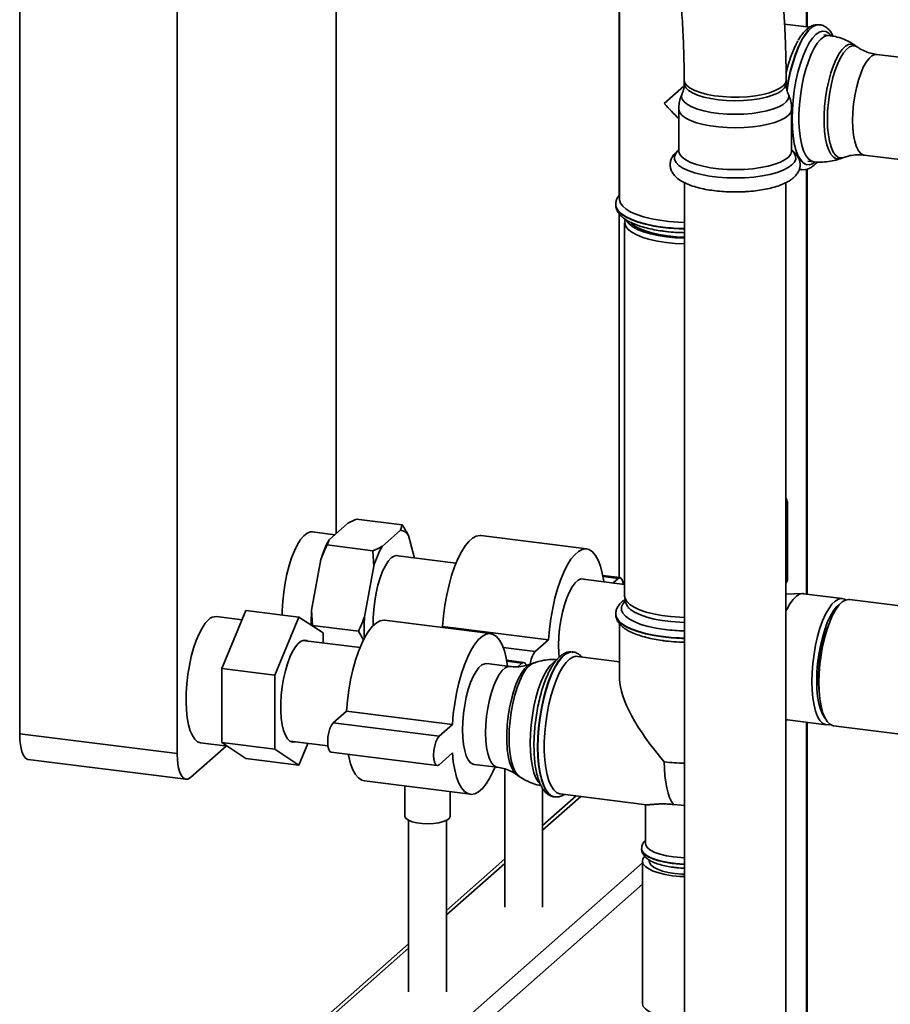
# Paper-space layout 'Blatt1' of a CAD drawing. Units: millimetres. Extents: x 0 to 5940, y 0 to 4200.
# Drawn here: x 4454 to 4684, y 1053 to 1314 of the extents above; entities that cross this region are included whole.
import ezdxf

# ---------------------------------------------------------------- set-up
doc = ezdxf.new("R2010")
doc.units = ezdxf.units.MM

psp = doc.layouts.new('Blatt1')

# ---------------------------------------------------------------- linework, layer by layer
at = {"color": 7, "linetype": 'Continuous', "lineweight": 35, "ltscale": 10}
for p, q in [((4537.36, 1177.94), (4537.36, 1416.56)), ((4661.97, 1312.16), (4661.97, 1400.86)), ((4662.16, 1312.14), (4662.16, 1400.84)), ((4495.29, 1394.69), (4495.29, 1119.62)), ((4453.57, 1391.49), (4453.57, 1124.88)), ((4612.34, 1327.65), (4612.34, 1267.55)), ((4612.46, 1327.52), (4612.46, 1266.48)), ((4662.81, 1312.06), (4656.17, 1312.89)), ((4665.5, 1312.73), (4665.42, 1312.74)), ((4668.04, 1309.89), (4666.59, 1310.07)), ((4675.5, 1306.82), (4674.83, 1307.28)), ((4730.77, 1298.56), (4680.62, 1304.88)), ((4629.59, 1298.05), (4629.59, 1297.11)), ((4629.76, 1297.32), (4629.59, 1298.05)), ((4656.59, 1297.11), (4656.59, 1298.05)), ((4629.5, 1296.44), (4624.32, 1291.87)), ((4628.13, 1290.42), (4628.13, 1279.33)), ((4658.04, 1279.33), (4658.04, 1290.42)), ((4662.38, 1276.63), (4663.83, 1276.45)), ((4671.05, 1277.29), (4671.82, 1277.58)), ((4677.26, 1278.19), (4726.78, 1271.95)), ((4660.66, 1274.33), (4660.11, 1274.48)), ((4660.11, 1274.46), (4660.58, 1274.34)), ((4660.58, 1274.34), (4660.66, 1274.33)), ((4660.74, 1274.32), (4660.66, 1274.33)), ((4661.97, 1161.89), (4661.97, 1274.44)), ((4662.16, 1161.87), (4662.16, 1274.5)), ((4629.64, 1270.9), (4629.64, 1018.04)), ((4656.54, 1018.04), (4656.54, 1270.89)), ((4611.46, 1265.15), (4611.46, 1265.07)), ((4612.34, 1262.69), (4612.34, 1166.26)), ((4613.81, 1260.35), (4613.81, 1161.36)), ((4613.94, 1261.24), (4613.84, 1260.71)), ((4656.91, 1165.66), (4656.91, 1186.4)), ((4540.37, 1180.59), (4535.5, 1176.3)), ((4554.91, 1180.22), (4542.75, 1181.75)), ((4554.4, 1178.82), (4554.91, 1180.22)), ((4537.01, 1177.63), (4531.16, 1178.37)), ((4554.4, 1178.82), (4549.54, 1174.53)), ((4558.16, 1171.44), (4556.57, 1177.4)), ((4603.76, 1173.86), (4575.7, 1177.4)), ((4535.5, 1176.3), (4534.99, 1174.91)), ((4547.15, 1173.38), (4534.99, 1174.91)), ((4547.37, 1169.28), (4547.15, 1173.38)), ((4569.13, 1170.06), (4553.1, 1172.08)), ((4533.34, 1171.05), (4530.9, 1157.67)), ((4547.37, 1169.28), (4544.93, 1155.9)), ((4612.56, 1166.24), (4608.03, 1166.81)), ((4612.06, 1166.04), (4608.08, 1166.54)), ((4613.81, 1164.43), (4602.2, 1165.89)), ((4612.06, 1166.04), (4610.69, 1164.82)), ((4613.84, 1161.01), (4614.11, 1159.6)), ((4660.9, 1162), (4656.54, 1161.9)), ((4671.47, 1160.69), (4661.18, 1161.99)), ((4614.81, 1158.31), (4614.81, 1158.06)), ((4808.75, 1143.4), (4673.34, 1160.46)), ((4512.48, 1155.07), (4505.7, 1155.92)), ((4507.15, 1142.14), (4513.51, 1157.55)), ((4527.54, 1155.78), (4513.51, 1157.55)), ((4527.54, 1155.78), (4521.18, 1140.37)), ((4533.91, 1151.6), (4527.54, 1155.78)), ((4530.9, 1157.67), (4531.12, 1153.58)), ((4611.46, 1156.65), (4611.46, 1156.56)), ((4543.28, 1152.04), (4531.12, 1153.58)), ((4578.3, 1151.41), (4550.24, 1154.95)), ((4565.56, 1153.31), (4565.27, 1153.05)), ((4593.63, 1149.78), (4565.56, 1153.31)), ((4612.46, 1154.02), (4612.46, 1139.36)), ((4533.91, 1148.94), (4533.91, 1151.6)), ((4544.64, 1149.73), (4543.28, 1152.04)), ((4543.71, 1147.71), (4528.56, 1149.61)), ((4593.63, 1149.78), (4590.09, 1146.66)), ((4590.09, 1146.66), (4581.65, 1147.73)), ((4600.1, 1146.55), (4600.02, 1146.56)), ((4600.03, 1146.56), (4600.1, 1146.55)), ((4612.46, 1143.98), (4601.3, 1145.39)), ((4583.43, 1142.7), (4577.3, 1143.47)), ((4587.11, 1143.79), (4582.57, 1144.36)), ((4586.61, 1143.59), (4582.62, 1144.09)), ((4586.61, 1143.59), (4585.54, 1142.64)), ((4589.64, 1143.6), (4588.87, 1143.31)), ((4521.18, 1140.37), (4507.15, 1142.14)), ((4507.15, 1122.54), (4507.15, 1142.14)), ((4521.18, 1140.37), (4521.18, 1120.78)), ((4540.11, 1130.86), (4536.57, 1127.75)), ((4568.17, 1127.33), (4540.11, 1130.86)), ((4564.64, 1124.21), (4536.57, 1127.75)), ((4568.17, 1127.33), (4564.64, 1124.21)), ((4656.54, 1128.65), (4656.69, 1128.61)), ((4656.97, 1128.55), (4667.26, 1127.26)), ((4661.97, 1027.15), (4661.97, 1127.92)), ((4662.16, 1027.32), (4662.16, 1127.9)), ((4669.13, 1127.02), (4782.47, 1112.74)), ((4453.57, 1124.88), (4495.29, 1119.62)), ((4501.49, 1122.49), (4508.6, 1121.59)), ((4521.18, 1120.78), (4507.15, 1122.54)), ((4513.51, 1118.36), (4507.15, 1122.54)), ((4525.19, 1122.93), (4535.22, 1121.66)), ((4527.54, 1116.59), (4529.91, 1122.33)), ((4498.82, 1113.31), (4508.26, 1121.63)), ((4521.18, 1120.78), (4527.54, 1116.59)), ((4536.07, 1120.01), (4564.14, 1116.47)), ((4564.64, 1116.67), (4568.17, 1119.79)), ((4455.85, 1118.07), (4497.57, 1112.82)), ((4527.54, 1116.59), (4513.51, 1118.36)), ((4573.94, 1116.78), (4580.07, 1116.01)), ((4582.05, 1115.57), (4582.05, 1078.92)), ((4585.19, 1114.07), (4585.86, 1113.6)), ((4544.88, 1112.38), (4572.94, 1108.85)), ((4555.59, 1111.03), (4555.59, 1103.05)), ((4567.59, 1103.05), (4567.59, 1109.52)), ((4592.05, 1078.92), (4592.05, 1110.5)), ((4596.71, 1108.98), (4619.64, 1106.09)), ((4601.01, 1108.44), (4592.05, 1100.53)), ((4592.05, 1099.36), (4602.17, 1108.29)), ((4595.18, 1108.16), (4595.27, 1108.15)), ((4619.31, 1106.13), (4619.31, 1095.83)), ((4556.59, 1101.95), (4556.59, 1056.47)), ((4566.59, 1056.47), (4566.59, 1101.95)), ((4618.31, 1094.5), (4618.31, 1094.42)), ((4504.66, 990.24), (4618.51, 1090.64)), ((4582.05, 1091.71), (4566.59, 1078.08)), ((4566.59, 1076.91), (4582.05, 1090.54)), ((4618.51, 1091.12), (4618.51, 1053.41)), ((4620.31, 1091.44), (4620.31, 1091.12)), ((4508.53, 987.99), (4618.51, 1084.99)), ((4556.59, 1069.26), (4471.18, 993.94)), ((4472.86, 994.24), (4556.59, 1068.09))]:
    psp.add_line(p, q, dxfattribs=at)
at = {"color": 7, "linetype": 'Continuous', "lineweight": 35, "ltscale": 10, "flags": 128}
for points in [[(4665.42, 1312.74), (4665.29, 1312.75), (4664.39, 1312.63), (4663.47, 1312.15), (4662.54, 1311.33), (4661.61, 1310.17), (4660.71, 1308.71), (4659.85, 1306.96), (4659.06, 1304.96), (4658.33, 1302.75), (4657.7, 1300.37), (4657.16, 1297.86), (4656.77, 1295.55)], [(4656.82, 1295.37), (4657.24, 1297.85), (4657.78, 1300.36), (4658.41, 1302.74), (4659.14, 1304.95), (4659.94, 1306.95), (4660.79, 1308.7), (4661.69, 1310.16), (4662.62, 1311.32), (4663.55, 1312.14), (4664.47, 1312.62), (4665.37, 1312.74), (4665.52, 1312.73)], [(4668.51, 1309.87), (4667.9, 1310.52), (4667.11, 1310.97), (4666.26, 1311.07), (4665.38, 1310.8), (4664.49, 1310.18), (4663.59, 1309.22), (4662.71, 1307.93), (4661.86, 1306.35), (4661.07, 1304.5), (4660.35, 1302.43), (4659.72, 1300.17), (4659.18, 1297.77), (4658.75, 1295.28), (4658.43, 1292.75), (4658.24, 1290.24), (4658.17, 1287.79), (4658.24, 1285.45), (4658.43, 1283.27), (4658.75, 1281.3), (4659.18, 1279.57), (4659.72, 1278.13), (4660.35, 1276.99), (4661.07, 1276.19), (4661.86, 1275.73), (4662.71, 1275.64), (4663.59, 1275.9), (4664.17, 1276.27)], [(4663.83, 1276.45), (4663.21, 1276.64), (4662.47, 1277.19), (4661.8, 1278.09), (4661.22, 1279.3), (4660.74, 1280.81), (4660.37, 1282.59), (4660.12, 1284.59), (4659.99, 1286.77), (4659.99, 1289.09), (4660.12, 1291.5), (4660.37, 1293.94), (4660.74, 1296.36), (4661.22, 1298.72), (4661.8, 1300.96), (4662.47, 1303.03), (4663.21, 1304.9), (4664.01, 1306.51), (4664.85, 1307.84), (4665.72, 1308.85), (4666.59, 1309.54), (4667.44, 1309.87), (4668.04, 1309.89)], [(4674.84, 1307.28), (4674.66, 1307.39), (4673.9, 1307.63), (4673.1, 1307.51), (4672.27, 1307.04), (4671.44, 1306.22), (4670.63, 1305.08), (4669.85, 1303.64), (4669.12, 1301.94), (4668.46, 1300.01), (4667.88, 1297.91), (4667.4, 1295.68), (4667.03, 1293.37), (4666.78, 1291.04), (4666.66, 1288.74), (4666.66, 1286.52), (4666.78, 1284.44), (4667.03, 1282.55), (4667.4, 1280.89), (4667.88, 1279.5), (4668.46, 1278.42), (4669.12, 1277.66), (4669.85, 1277.24), (4670.63, 1277.18), (4671.05, 1277.29)], [(4667.52, 1287.64), (4667.58, 1289.85), (4667.77, 1292.11), (4668.07, 1294.38), (4668.48, 1296.6), (4669, 1298.72), (4669.6, 1300.69), (4670.28, 1302.46), (4671.02, 1304), (4671.8, 1305.26), (4672.61, 1306.22), (4673.41, 1306.85), (4674.21, 1307.14), (4674.97, 1307.08), (4675.5, 1306.81)], [(4680.62, 1304.88), (4680.11, 1304.85), (4679.33, 1304.52), (4678.55, 1303.82), (4677.77, 1302.8), (4677.03, 1301.46), (4676.34, 1299.85), (4675.72, 1298.02), (4675.19, 1296.01), (4674.76, 1293.88), (4674.44, 1291.68), (4674.25, 1289.48), (4674.18, 1287.34)], [(4645.27, 1292.67), (4643.04, 1292.61), (4640.82, 1292.67), (4638.66, 1292.86), (4636.62, 1293.16), (4634.76, 1293.57), (4633.13, 1294.07), (4631.76, 1294.66), (4630.71, 1295.31), (4629.99, 1296.02), (4629.63, 1296.75), (4629.59, 1297.1)], [(4656.59, 1298.05), (4656.59, 1298.04), (4656.4, 1297.3), (4655.84, 1296.58), (4654.94, 1295.9), (4653.71, 1295.28), (4652.2, 1294.73), (4650.43, 1294.28), (4648.47, 1293.92), (4646.36, 1293.68), (4644.16, 1293.56), (4641.93, 1293.57), (4639.73, 1293.69), (4637.63, 1293.94), (4635.67, 1294.29), (4633.91, 1294.75), (4632.41, 1295.3), (4631.19, 1295.92), (4630.3, 1296.6), (4629.76, 1297.32)], [(4656.59, 1297.11), (4656.54, 1296.72), (4656.16, 1295.99), (4655.43, 1295.29), (4654.37, 1294.63), (4652.99, 1294.05), (4651.35, 1293.55), (4649.47, 1293.14), (4647.43, 1292.85), (4645.27, 1292.67)], [(4645.38, 1289.08), (4643.16, 1289.02), (4640.93, 1289.07), (4638.76, 1289.24), (4636.69, 1289.52), (4634.78, 1289.91), (4633.08, 1290.39), (4631.62, 1290.95), (4630.44, 1291.59), (4629.58, 1292.27), (4629.04, 1293), (4628.86, 1293.74), (4629.02, 1294.48), (4629.02, 1294.49)], [(4657.15, 1294.49), (4657.32, 1293.79), (4657.15, 1293.04), (4656.64, 1292.32), (4655.8, 1291.63), (4654.64, 1290.99), (4653.2, 1290.43), (4651.51, 1289.94), (4649.61, 1289.55), (4647.55, 1289.26), (4645.38, 1289.08)], [(4645.5, 1285.5), (4643.22, 1285.43), (4640.94, 1285.48), (4638.7, 1285.65), (4636.57, 1285.93), (4634.59, 1286.31), (4632.81, 1286.79), (4631.27, 1287.36), (4630.01, 1287.99), (4629.05, 1288.69), (4628.43, 1289.42), (4628.14, 1290.18), (4628.13, 1290.42)], [(4658.04, 1290.42), (4658.04, 1290.27), (4657.8, 1289.51), (4657.21, 1288.77), (4656.29, 1288.07), (4655.06, 1287.43), (4653.56, 1286.85), (4651.8, 1286.36), (4649.84, 1285.97), (4647.73, 1285.68), (4645.5, 1285.5)], [(4671.81, 1277.58), (4671.8, 1277.57), (4671.02, 1277.46), (4670.28, 1277.69), (4669.6, 1278.26), (4669, 1279.17), (4668.48, 1280.38), (4668.07, 1281.87), (4667.77, 1283.6), (4667.58, 1285.54), (4667.52, 1287.64)], [(4674.18, 1287.34), (4674.25, 1285.31), (4674.44, 1283.45), (4674.76, 1281.81), (4675.19, 1280.43), (4675.72, 1279.36), (4676.34, 1278.62), (4677.03, 1278.23), (4677.26, 1278.19)], [(4645.68, 1272.21), (4643.29, 1272.14), (4640.89, 1272.18), (4638.54, 1272.35), (4636.29, 1272.64), (4634.19, 1273.03), (4632.3, 1273.52), (4630.64, 1274.1), (4629.26, 1274.76), (4628.19, 1275.47), (4627.45, 1276.24), (4627.06, 1277.03), (4627.03, 1277.83), (4627.36, 1278.62), (4628.04, 1279.39), (4628.13, 1279.47)], [(4645.5, 1274.41), (4643.22, 1274.35), (4640.94, 1274.4), (4638.7, 1274.57), (4636.57, 1274.84), (4634.59, 1275.23), (4632.81, 1275.71), (4631.27, 1276.27), (4630.01, 1276.91), (4629.05, 1277.61), (4628.43, 1278.34), (4628.14, 1279.1), (4628.13, 1279.33)], [(4658.04, 1279.33), (4658.04, 1279.19), (4657.8, 1278.43), (4657.21, 1277.69), (4656.29, 1276.99), (4655.06, 1276.35), (4653.56, 1275.77), (4651.8, 1275.28), (4649.84, 1274.88), (4647.73, 1274.59), (4645.5, 1274.41)], [(4658.04, 1279.47), (4658.72, 1278.75), (4659.11, 1277.96), (4659.14, 1277.16), (4658.81, 1276.37), (4658.13, 1275.6), (4657.12, 1274.87), (4655.79, 1274.21), (4654.17, 1273.61), (4652.31, 1273.1), (4650.25, 1272.7), (4648.02, 1272.39), (4645.68, 1272.21)], [(4629.64, 1260.38), (4628.03, 1260.44), (4625.54, 1260.62), (4623.14, 1260.93), (4620.9, 1261.34), (4618.84, 1261.85), (4617.02, 1262.45), (4615.47, 1263.12), (4614.22, 1263.87), (4613.29, 1264.66), (4612.7, 1265.49), (4612.47, 1266.34), (4612.46, 1266.48)], [(4623.97, 1259.12), (4621.57, 1259.48), (4619.34, 1259.95), (4617.32, 1260.52), (4615.56, 1261.18), (4614.08, 1261.91), (4612.91, 1262.7), (4612.08, 1263.53), (4611.59, 1264.4), (4611.46, 1265.14)], [(4611.46, 1265.07), (4611.59, 1264.32), (4612.08, 1263.45), (4612.91, 1262.62), (4614.08, 1261.83), (4615.56, 1261.1), (4617.32, 1260.44), (4619.34, 1259.87), (4621.57, 1259.4), (4623.97, 1259.03)], [(4624.8, 1255.05), (4622.55, 1255.4), (4620.47, 1255.86), (4618.62, 1256.41), (4617.02, 1257.04), (4615.72, 1257.74), (4614.74, 1258.5), (4614.11, 1259.3), (4613.82, 1260.13), (4613.84, 1260.71)], [(4614.22, 1261.03), (4614.37, 1260.73), (4614.99, 1259.95), (4615.96, 1259.2), (4617.24, 1258.5), (4618.81, 1257.88), (4620.63, 1257.34), (4622.68, 1256.89), (4624.89, 1256.55)], [(4615.46, 1260.26), (4615.58, 1260.13), (4616.48, 1259.39), (4617.71, 1258.71), (4619.22, 1258.09), (4620.99, 1257.56), (4622.99, 1257.12), (4625.15, 1256.78), (4627.45, 1256.55), (4629.64, 1256.45)], [(4629.64, 1254.7), (4627.18, 1254.82), (4624.8, 1255.05)], [(4624.89, 1256.55), (4627.24, 1256.32), (4629.64, 1256.2)], [(4531.16, 1178.37), (4530.56, 1178.35), (4529.7, 1178.02), (4528.83, 1177.34), (4527.97, 1176.32), (4527.13, 1174.99), (4526.33, 1173.38), (4525.58, 1171.52), (4524.92, 1169.44), (4524.34, 1167.2), (4523.86, 1164.85), (4523.49, 1162.42), (4523.24, 1159.98), (4523.11, 1157.57), (4523.09, 1156.34)], [(4575.7, 1177.4), (4575.47, 1177.41), (4574.5, 1177.26), (4573.51, 1176.73), (4572.52, 1175.85), (4571.53, 1174.63), (4570.56, 1173.09), (4569.64, 1171.25), (4568.78, 1169.15), (4567.99, 1166.82), (4567.29, 1164.31), (4566.68, 1161.66), (4566.19, 1158.91), (4565.81, 1156.11), (4565.56, 1153.31)], [(4554.18, 1171.94), (4553.51, 1172.12), (4552.75, 1171.96), (4551.97, 1171.45), (4551.19, 1170.58), (4550.42, 1169.4), (4549.7, 1167.92), (4549.05, 1166.2), (4548.47, 1164.27), (4547.99, 1162.19), (4547.61, 1160.02), (4547.36, 1157.81), (4547.23, 1155.63), (4547.23, 1153.58)], [(4608.3, 1165.12), (4608.28, 1165.28), (4607.9, 1167.41), (4607.41, 1169.29), (4606.81, 1170.88), (4606.1, 1172.15), (4605.31, 1173.09), (4604.45, 1173.67), (4603.53, 1173.88), (4602.57, 1173.72), (4601.58, 1173.2), (4600.58, 1172.32), (4599.59, 1171.1), (4598.62, 1169.55), (4597.7, 1167.71), (4596.84, 1165.61), (4596.05, 1163.29), (4595.35, 1160.78), (4594.75, 1158.12), (4594.25, 1155.37), (4593.88, 1152.58), (4593.63, 1149.78)], [(4613.43, 1164.48), (4613.41, 1164.62), (4613.21, 1165.49), (4612.89, 1166.05), (4612.5, 1166.24), (4612.06, 1166.04)], [(4603.29, 1165.76), (4602.99, 1165.88), (4602.24, 1165.9), (4601.47, 1165.56), (4600.68, 1164.87), (4599.91, 1163.84), (4599.17, 1162.51), (4598.48, 1160.9), (4597.86, 1159.07), (4597.32, 1157.06), (4596.9, 1154.93), (4596.58, 1152.73), (4596.39, 1150.53), (4596.32, 1148.39), (4596.39, 1146.36), (4596.5, 1145.13)], [(4656.91, 1165.66), (4656.77, 1165.09), (4656.54, 1164.75)], [(4613.81, 1161.36), (4613.92, 1160.72), (4614.38, 1159.9), (4615.19, 1159.12), (4616.33, 1158.39), (4617.79, 1157.72), (4619.52, 1157.12), (4621.49, 1156.62), (4623.66, 1156.22), (4625.98, 1155.93), (4628.4, 1155.75), (4629.64, 1155.71)], [(4656.54, 1157.41), (4656.74, 1157.84), (4657.57, 1159.31), (4658.42, 1160.49), (4659.29, 1161.34), (4660.15, 1161.85), (4661, 1162), (4661.18, 1161.99)], [(4614.02, 1160.08), (4613.39, 1159.35), (4613.01, 1158.51), (4613, 1157.66), (4613.35, 1156.82), (4614.06, 1156), (4615.11, 1155.23), (4616.47, 1154.51), (4618.13, 1153.87), (4620.05, 1153.31), (4622.19, 1152.85), (4624.5, 1152.49)], [(4629.64, 1154.38), (4628.44, 1154.42), (4626.05, 1154.6), (4623.77, 1154.88), (4621.63, 1155.28), (4619.69, 1155.78), (4617.99, 1156.36), (4616.56, 1157.02), (4615.43, 1157.74), (4614.64, 1158.51), (4614.18, 1159.31), (4614.11, 1159.6)], [(4663.41, 1138.72), (4663.47, 1141.09), (4663.66, 1143.52), (4663.97, 1145.96), (4664.39, 1148.36), (4664.93, 1150.66), (4665.55, 1152.83), (4666.26, 1154.8), (4667.03, 1156.54), (4667.86, 1158.02), (4668.71, 1159.19), (4669.58, 1160.04), (4670.44, 1160.55), (4671.29, 1160.71), (4672.09, 1160.51), (4672.37, 1160.34)], [(4670.76, 1159.16), (4670.72, 1159.13), (4669.88, 1158.39), (4669.05, 1157.33), (4668.25, 1155.96), (4667.5, 1154.33), (4666.8, 1152.46), (4666.19, 1150.4), (4665.67, 1148.19), (4665.25, 1145.89), (4664.94, 1143.54), (4664.76, 1141.2), (4664.69, 1138.92)], [(4673.34, 1160.46), (4673.16, 1160.47), (4672.32, 1160.32), (4671.45, 1159.81), (4670.58, 1158.96), (4669.73, 1157.78), (4668.9, 1156.31), (4668.13, 1154.56), (4667.42, 1152.59), (4666.8, 1150.43), (4666.26, 1148.12), (4665.84, 1145.73), (4665.53, 1143.29), (4665.34, 1140.86), (4665.28, 1138.49)], [(4623.97, 1150.61), (4621.57, 1150.98), (4619.34, 1151.45), (4617.32, 1152.02), (4615.56, 1152.68), (4614.08, 1153.4), (4612.91, 1154.19), (4612.08, 1155.03), (4611.59, 1155.89), (4611.46, 1156.64)], [(4611.46, 1156.56), (4611.59, 1155.81), (4612.08, 1154.95), (4612.91, 1154.11), (4614.08, 1153.32), (4615.56, 1152.59), (4617.32, 1151.94), (4619.34, 1151.37), (4621.57, 1150.9), (4623.97, 1150.53)], [(4503.59, 1155.09), (4502.73, 1154.16), (4501.88, 1152.9), (4501.07, 1151.36), (4500.31, 1149.55), (4499.62, 1147.53), (4499.02, 1145.33), (4498.51, 1142.99), (4498.11, 1140.58), (4497.83, 1138.14), (4497.67, 1135.72), (4497.64, 1133.37), (4497.74, 1131.15), (4497.96, 1129.1), (4498.3, 1127.27), (4498.75, 1125.69), (4499.31, 1124.39), (4499.95, 1123.42), (4500.68, 1122.78), (4501.47, 1122.49), (4501.49, 1122.49)], [(4550.24, 1154.95), (4550.01, 1154.96), (4549.05, 1154.81), (4548.06, 1154.28), (4547.06, 1153.4), (4546.07, 1152.18), (4545.11, 1150.64), (4544.18, 1148.8), (4543.32, 1146.7), (4542.53, 1144.37), (4541.83, 1141.86), (4541.23, 1139.21), (4540.73, 1136.46), (4540.36, 1133.66), (4540.11, 1130.86)], [(4582.83, 1142.78), (4582.82, 1142.83), (4582.45, 1144.96), (4581.95, 1146.84), (4581.35, 1148.43), (4580.65, 1149.7), (4579.86, 1150.64), (4579, 1151.22), (4578.07, 1151.43), (4577.11, 1151.27), (4576.12, 1150.75), (4575.12, 1149.87), (4574.13, 1148.65), (4573.17, 1147.1), (4572.25, 1145.26), (4571.38, 1143.16), (4570.59, 1140.84), (4569.89, 1138.33), (4569.29, 1135.67), (4568.8, 1132.93), (4568.42, 1130.13), (4568.17, 1127.33)], [(4529.89, 1149.45), (4529.6, 1149.59), (4528.88, 1149.68), (4528.12, 1149.43), (4527.35, 1148.83), (4526.58, 1147.9), (4525.84, 1146.67), (4525.14, 1145.17), (4524.5, 1143.44), (4523.94, 1141.52), (4523.48, 1139.46), (4523.12, 1137.31), (4522.87, 1135.14), (4522.75, 1132.99), (4522.75, 1130.93), (4522.87, 1129), (4523.12, 1127.26), (4523.48, 1125.75), (4523.94, 1124.51), (4524.5, 1123.57), (4525.14, 1122.96), (4525.84, 1122.69), (4526.53, 1122.76)], [(4600.02, 1146.56), (4599.89, 1146.57), (4599, 1146.45), (4598.07, 1145.97), (4597.14, 1145.15), (4596.21, 1143.99), (4595.31, 1142.53), (4594.46, 1140.78), (4593.66, 1138.78), (4592.93, 1136.57), (4592.3, 1134.19), (4591.76, 1131.68), (4591.33, 1129.09), (4591.02, 1126.47), (4590.83, 1123.87), (4590.76, 1121.33), (4590.83, 1118.9), (4591.02, 1116.63), (4591.33, 1114.56), (4591.76, 1112.73), (4592.3, 1111.17), (4592.93, 1109.91), (4593.66, 1108.98), (4594.46, 1108.39), (4595.18, 1108.16)], [(4590.84, 1121.32), (4590.91, 1123.86), (4591.1, 1126.46), (4591.41, 1129.08), (4591.84, 1131.67), (4592.38, 1134.18), (4593.01, 1136.56), (4593.74, 1138.77), (4594.54, 1140.77), (4595.39, 1142.52), (4596.29, 1143.98), (4597.22, 1145.14), (4598.15, 1145.96), (4599.08, 1146.44), (4599.97, 1146.56), (4600.03, 1146.56)], [(4596.71, 1108.98), (4596.58, 1109), (4595.76, 1109.34), (4595.01, 1110.03), (4594.34, 1111.05), (4593.76, 1112.38), (4593.28, 1114.01), (4592.91, 1115.89), (4592.66, 1117.99), (4592.53, 1120.27), (4592.53, 1122.68), (4592.66, 1125.18), (4592.91, 1127.72), (4593.28, 1130.25), (4593.76, 1132.72), (4594.34, 1135.08), (4595.01, 1137.29), (4595.76, 1139.3), (4596.58, 1141.08), (4597.44, 1142.59), (4598.33, 1143.79), (4599.23, 1144.67), (4600.13, 1145.21), (4601.01, 1145.4), (4601.3, 1145.39)], [(4577.3, 1143.47), (4576.79, 1143.45), (4576.01, 1143.11), (4575.23, 1142.42), (4574.45, 1141.39), (4573.71, 1140.06), (4573.02, 1138.45), (4572.4, 1136.62), (4571.87, 1134.61), (4571.44, 1132.48), (4571.12, 1130.28), (4570.93, 1128.08), (4570.87, 1125.94), (4570.93, 1123.91), (4571.12, 1122.04), (4571.44, 1120.41), (4571.87, 1119.03), (4572.4, 1117.96), (4573.02, 1117.22), (4573.71, 1116.83), (4573.94, 1116.78)], [(4580.07, 1116.01), (4579.84, 1116.06), (4579.15, 1116.45), (4578.53, 1117.19), (4578, 1118.26), (4577.57, 1119.63), (4577.25, 1121.27), (4577.06, 1123.13), (4576.99, 1125.16), (4577.06, 1127.31), (4577.25, 1129.51), (4577.57, 1131.7), (4578, 1133.84), (4578.53, 1135.85), (4579.15, 1137.68), (4579.84, 1139.29), (4580.58, 1140.62), (4581.36, 1141.65), (4582.14, 1142.34), (4582.92, 1142.68), (4583.43, 1142.7)], [(4588.87, 1143.31), (4588.08, 1142.85), (4587.27, 1142.06), (4586.48, 1140.95), (4585.72, 1139.54), (4585, 1137.89), (4584.36, 1136.01), (4583.8, 1133.96), (4583.33, 1131.78), (4582.97, 1129.53), (4582.73, 1127.26), (4582.61, 1125.01), (4582.61, 1122.86), (4582.73, 1120.83), (4582.97, 1118.99), (4583.33, 1117.37), (4583.8, 1116.01), (4584.36, 1114.95), (4585, 1114.21), (4585.19, 1114.07)], [(4583.2, 1123.71), (4583.26, 1125.97), (4583.45, 1128.29), (4583.76, 1130.62), (4584.18, 1132.9), (4584.71, 1135.07), (4585.33, 1137.1), (4586.03, 1138.91), (4586.79, 1140.49), (4587.59, 1141.78), (4588.41, 1142.76), (4589.24, 1143.41), (4589.63, 1143.59)], [(4587.76, 1143.03), (4587.75, 1143.04), (4587.44, 1143.6), (4587.04, 1143.79), (4586.61, 1143.59)], [(4595.5, 1144.14), (4594.97, 1143.79), (4594.1, 1142.94), (4593.24, 1141.76), (4592.42, 1140.28), (4591.65, 1138.54), (4590.94, 1136.57), (4590.31, 1134.41), (4589.78, 1132.1), (4589.36, 1129.7), (4589.05, 1127.26), (4588.86, 1124.83), (4588.79, 1122.46)], [(4668.22, 1127.38), (4667.86, 1127.28), (4667.03, 1127.3), (4666.26, 1127.68), (4665.55, 1128.4), (4664.93, 1129.46), (4664.39, 1130.83), (4663.97, 1132.48), (4663.66, 1134.37), (4663.47, 1136.46), (4663.41, 1138.72)], [(4664.69, 1138.92), (4664.76, 1136.74), (4664.94, 1134.73), (4665.25, 1132.92), (4665.67, 1131.36), (4666.19, 1130.07), (4666.8, 1129.09), (4666.95, 1128.92)], [(4665.28, 1138.49), (4665.34, 1136.23), (4665.53, 1134.13), (4665.84, 1132.24), (4666.26, 1130.59), (4666.8, 1129.23), (4667.42, 1128.17), (4668.13, 1127.44), (4668.9, 1127.06), (4669.13, 1127.02)], [(4536.57, 1127.75), (4536.14, 1127.18), (4535.74, 1126.29), (4535.43, 1125.18), (4535.23, 1123.95), (4535.16, 1122.73), (4535.23, 1121.62), (4535.43, 1120.75), (4535.74, 1120.19), (4536.07, 1120.01)], [(4656.97, 1128.55), (4656.74, 1128.6), (4656.54, 1128.66)], [(4455.85, 1118.07), (4455.75, 1118.09), (4455.14, 1118.42), (4454.6, 1119.12), (4454.16, 1120.16), (4453.84, 1121.51), (4453.63, 1123.1), (4453.57, 1124.88)], [(4564.64, 1124.21), (4564.2, 1123.64), (4563.8, 1122.76), (4563.49, 1121.65), (4563.29, 1120.42), (4563.22, 1119.19), (4563.29, 1118.09), (4563.49, 1117.21), (4563.8, 1116.66), (4564.2, 1116.47), (4564.64, 1116.67)], [(4585.85, 1113.61), (4585.33, 1114.09), (4584.71, 1115.01), (4584.18, 1116.26), (4583.76, 1117.79), (4583.45, 1119.57), (4583.26, 1121.56), (4583.2, 1123.71)], [(4588.79, 1122.46), (4588.86, 1120.21), (4589.05, 1118.11), (4589.36, 1116.22), (4589.78, 1114.57), (4590.31, 1113.2), (4590.94, 1112.15), (4591.32, 1111.7)], [(4495.29, 1119.62), (4495.35, 1117.84), (4495.56, 1116.25), (4495.88, 1114.91), (4496.32, 1113.87), (4496.86, 1113.17), (4497.47, 1112.83), (4498.13, 1112.88), (4498.82, 1113.31)], [(4540.61, 1119.44), (4540.73, 1118.83), (4541.23, 1116.95), (4541.83, 1115.36), (4542.53, 1114.09), (4543.32, 1113.16), (4544.18, 1112.58), (4544.88, 1112.38)], [(4568.17, 1119.79), (4568.42, 1117.43), (4568.8, 1115.29), (4569.29, 1113.41), (4569.89, 1111.83), (4570.59, 1110.55), (4571.38, 1109.62), (4572.25, 1109.04), (4573.17, 1108.83), (4574.13, 1108.99), (4575.12, 1109.51), (4576.12, 1110.39), (4577.11, 1111.61), (4578.07, 1113.16), (4579, 1114.99), (4579.47, 1116.09)], [(4595.25, 1108.15), (4594.54, 1108.38), (4593.74, 1108.97), (4593.01, 1109.9), (4592.38, 1111.16), (4591.84, 1112.72), (4591.41, 1114.55), (4591.1, 1116.62), (4590.91, 1118.89), (4590.84, 1121.32)], [(4626.74, 1106.11), (4626.21, 1106.93), (4625.73, 1107.95), (4625.31, 1109.16), (4624.96, 1110.54), (4624.68, 1112.08), (4624.48, 1113.76), (4624.36, 1115.56), (4624.32, 1117.45)], [(4626.74, 1106.11), (4628.79, 1105.92), (4629.64, 1105.88)], [(4567.59, 1103.05), (4567.58, 1102.96), (4567.32, 1102.46), (4566.71, 1102.01), (4565.77, 1101.62), (4564.56, 1101.32), (4563.17, 1101.12), (4561.68, 1101.05), (4560.19, 1101.11), (4558.78, 1101.29), (4557.55, 1101.57), (4556.58, 1101.95), (4555.91, 1102.4), (4555.61, 1102.9), (4555.59, 1103.05)], [(4626.74, 1092.25), (4624.89, 1092.55), (4623.22, 1092.95), (4621.8, 1093.45), (4620.67, 1094.03), (4619.87, 1094.66), (4619.41, 1095.33), (4619.31, 1095.83)], [(4629.64, 1090.35), (4629.48, 1090.36), (4627.4, 1090.49), (4625.42, 1090.74), (4623.59, 1091.1), (4621.97, 1091.56), (4620.6, 1092.1), (4619.53, 1092.71), (4618.78, 1093.37), (4618.38, 1094.06), (4618.31, 1094.49)], [(4618.31, 1094.42), (4618.31, 1094.33), (4618.54, 1093.63), (4619.11, 1092.95), (4620.03, 1092.31), (4621.25, 1091.74), (4622.75, 1091.24), (4624.48, 1090.83), (4626.39, 1090.52)], [(4626.46, 1087.28), (4624.58, 1087.59), (4622.88, 1087.99), (4621.4, 1088.48), (4620.2, 1089.05), (4619.3, 1089.67), (4618.73, 1090.34), (4618.51, 1091.04), (4618.65, 1091.73), (4619.07, 1092.34)], [(4627.1, 1087.85), (4625.36, 1088.13), (4623.8, 1088.51), (4622.48, 1088.99), (4621.45, 1089.53), (4620.74, 1090.13), (4620.36, 1090.77), (4620.31, 1091.12)], [(4626.39, 1090.52), (4628.43, 1090.33), (4629.64, 1090.27)], [(4629.64, 1092.02), (4628.73, 1092.06), (4626.74, 1092.25)], [(4629.64, 1087.04), (4628.47, 1087.1), (4626.46, 1087.28)], [(4629.64, 1087.64), (4628.97, 1087.67), (4627.1, 1087.85)], [(4626.46, 1049.57), (4624.58, 1049.87), (4622.88, 1050.27), (4621.4, 1050.77), (4620.2, 1051.33), (4619.3, 1051.96), (4618.73, 1052.63), (4618.51, 1053.32), (4618.51, 1053.41)]]:
    psp.add_lwpolyline(points, dxfattribs=at)
at = {"color": 7, "linetype": 'Continuous', "lineweight": 35, "ltscale": 100}
for centre, radius, start, end in [((4688.35, 1293.12), 32.49, 151.7981, 167.996), ((4630.71, 1313.58), 54.88, 262.9482, 268.8823), ((4630.71, 1313.5), 54.88, 262.9482, 268.8823), ((4655.58, 1186.4), 1.32, 316.5674, 43.4326), ((4553.94, 1175.76), 3.1, 31.9275, 81.4079), ((4562.95, 1161.9), 30.99, 152.3014, 162.8209), ((4576.98, 1160.13), 30.99, 152.3014, 162.8209), ((4505.52, 1153.29), 2.64, 86.1443, 136.9421), ((4584.61, 1154.23), 53.82, 176.3311, 180.6223), ((4596.21, 1152.53), 51.39, 176.2383, 182.5847), ((4703.57, 1139.65), 38.42, 159.0955, 180.4947), ((4630.71, 1205.08), 54.88, 262.9482, 268.8823), ((4630.71, 1205), 54.88, 262.9482, 268.8823), ((4630.72, 1202.77), 50.66, 262.951, 268.7779), ((4630.66, 1200.32), 51.21, 262.5712, 268.8587), ((4595.15, 1142.8), 6.36, 142.6031, 175.2168), ((4693.92, 1139.11), 28.76, 179.5747, 187.6033), ((4630.72, 1169.15), 52.09, 262.9515, 268.8131)]:
    psp.add_arc(centre, radius, start, end, dxfattribs=at)
for centre, start_param, end_param in [((4630.81, 1297.6), 1.570796, 1.78543), ((4630.81, 1123.18), 0.361367, 1.570796)]:
    psp.add_ellipse(centre, major_axis=(-17.16, 19.46), ratio=0.333333, start_param=start_param, end_param=end_param, dxfattribs=at)
at = {"color": 7, "linetype": 'Continuous', "lineweight": 35, "ltscale": 10}
for points, knots in [([(4656.59, 1298.05), (4656.58, 1298.7), (4656.58, 1300.58), (4656.53, 1303.75), (4656.42, 1307.58), (4656.26, 1311.43), (4656.05, 1315.29), (4655.79, 1319.13), (4655.48, 1322.94), (4655.13, 1326.68), (4654.72, 1330.35), (4654.28, 1333.91), (4653.79, 1337.36), (4653.26, 1340.67), (4652.68, 1343.85), (4652.05, 1346.89), (4651.36, 1349.8), (4650.59, 1352.62), (4649.69, 1355.36), (4648.9, 1357.35), (4648.37, 1358.46), (4648.26, 1358.69)], [0, 0, 0, 0, 0.028257, 0.082158, 0.13591, 0.189552, 0.243143, 0.296735, 0.350365, 0.404087, 0.457963, 0.51207, 0.566504, 0.6214, 0.676952, 0.733455, 0.791394, 0.851632, 0.915859, 0.983046, 1, 1, 1, 1]), ([(4624.02, 1346.79), (4624.04, 1346.76), (4624.06, 1346.71), (4624.22, 1346.32), (4624.46, 1345.66), (4624.77, 1344.68), (4625.13, 1343.38), (4625.53, 1341.76), (4625.95, 1339.82), (4626.38, 1337.59), (4626.81, 1335.09), (4627.23, 1332.35), (4627.64, 1329.41), (4628.01, 1326.3), (4628.35, 1323.04), (4628.66, 1319.67), (4628.93, 1316.22), (4629.16, 1312.73), (4629.34, 1309.22), (4629.47, 1305.73), (4629.56, 1302.29), (4629.58, 1299.74), (4629.59, 1298.35), (4629.59, 1298.05)], [0, 0, 0, 0, 0.028181, 0.06298, 0.100849, 0.142015, 0.186205, 0.233, 0.281924, 0.332521, 0.384403, 0.437256, 0.490836, 0.544956, 0.599476, 0.654283, 0.709289, 0.764422, 0.819619, 0.874816, 0.929942, 0.984935, 1, 1, 1, 1]), ([(4665.43, 1312.74), (4665.08, 1312.75), (4664.38, 1312.78), (4663.36, 1312.44), (4662.39, 1311.85), (4661.43, 1310.98), (4660.56, 1309.92), (4660.04, 1309.03), (4659.81, 1308.64)], [0, 0, 0, 0, 0.155853, 0.310725, 0.473964, 0.653807, 0.848802, 1, 1, 1, 1]), ([(4669.05, 1309.72), (4668.81, 1310.14), (4668.37, 1310.95), (4667.55, 1311.83), (4666.66, 1312.41), (4665.96, 1312.7), (4665.57, 1312.71), (4665.53, 1312.71)], [0, 0, 0, 0, 0.279307, 0.528844, 0.755008, 0.969347, 1, 1, 1, 1]), ([(4674.9, 1307.22), (4674.86, 1307.25), (4674.29, 1307.71), (4673.03, 1308.39), (4671.14, 1309.21), (4669.45, 1309.7), (4668.4, 1309.81), (4668.04, 1309.85)], [0, 0, 0, 0, 0.018138, 0.29553, 0.57403, 0.853256, 1, 1, 1, 1]), ([(4680.63, 1304.89), (4680.07, 1304.98), (4678.89, 1305.16), (4677.27, 1305.78), (4676.11, 1306.37), (4675.63, 1306.74), (4675.54, 1306.81)], [0, 0, 0, 0, 0.295652, 0.620693, 0.92916, 1, 1, 1, 1]), ([(4629.58, 1297.12), (4629.55, 1296.68), (4629.51, 1295.79), (4629.23, 1294.88), (4629.04, 1294.53), (4629.02, 1294.49)], [0, 0, 0, 0, 0.470047, 0.941339, 1, 1, 1, 1]), ([(4657.16, 1294.5), (4657.13, 1294.55), (4656.94, 1294.9), (4656.66, 1295.81), (4656.62, 1296.69), (4656.6, 1297.11)], [0, 0, 0, 0, 0.073618, 0.550407, 1, 1, 1, 1]), ([(4629.06, 1294.47), (4628.92, 1294.18), (4628.54, 1293.39), (4628.2, 1292.02), (4628.17, 1290.95), (4628.15, 1290.43)], [0, 0, 0, 0, 0.234126, 0.628544, 1, 1, 1, 1]), ([(4658.01, 1290.42), (4658.01, 1290.82), (4658, 1291.8), (4657.69, 1293.18), (4657.3, 1294.09), (4657.13, 1294.48)], [0, 0, 0, 0, 0.291008, 0.692095, 1, 1, 1, 1]), ([(4628.13, 1279.51), (4628.08, 1279.49), (4627.65, 1279.22), (4627.05, 1278.6), (4626.36, 1277.66), (4625.95, 1276.64), (4625.83, 1275.54), (4626.01, 1274.46), (4626.48, 1273.46), (4627.17, 1272.57), (4628.12, 1271.75), (4629.36, 1270.98), (4630.91, 1270.29), (4632.7, 1269.69), (4634.66, 1269.21), (4636.75, 1268.85), (4638.94, 1268.59), (4641.19, 1268.44), (4643.44, 1268.41), (4645.31, 1268.47), (4647.16, 1268.59), (4649.01, 1268.79), (4651.1, 1269.13), (4653.05, 1269.58), (4654.85, 1270.13), (4656.47, 1270.8), (4657.82, 1271.58), (4658.88, 1272.45), (4659.64, 1273.38), (4660.13, 1274.38), (4660.34, 1275.47), (4660.24, 1276.57), (4659.84, 1277.61), (4659.2, 1278.52), (4658.59, 1279.14), (4658.14, 1279.44), (4658.04, 1279.5)], [0, 0, 0, 0, 0.003527, 0.035543, 0.063584, 0.089385, 0.114371, 0.140681, 0.166577, 0.19376, 0.224029, 0.258311, 0.295111, 0.331582, 0.367259, 0.402358, 0.437094, 0.471616, 0.506033, 0.538593, 0.556703, 0.591186, 0.625835, 0.660768, 0.696158, 0.732267, 0.769459, 0.802721, 0.831742, 0.858025, 0.883118, 0.909771, 0.935657, 0.962313, 0.99162, 1, 1, 1, 1]), ([(4628.12, 1279.33), (4628.12, 1279.31), (4628.13, 1279.28), (4628.13, 1279.28), (4628.12, 1279.28)], [0, 0, 0, 0, 0.315182, 1, 1, 1, 1]), ([(4658.05, 1279.26), (4658.05, 1279.29), (4658.04, 1279.31), (4658.05, 1279.33), (4658.05, 1279.33)], [0, 0, 0, 0, 0.929503, 1, 1, 1, 1]), ([(4671.83, 1277.56), (4672.22, 1277.7), (4673.16, 1278.04), (4674.89, 1278.28), (4676.34, 1278.33), (4677.11, 1278.19), (4677.24, 1278.16)], [0, 0, 0, 0, 0.246595, 0.58591, 0.93073, 1, 1, 1, 1]), ([(4660.79, 1274.34), (4661.09, 1274.33), (4661.75, 1274.3), (4662.73, 1274.63), (4663.69, 1275.23), (4664.4, 1275.82), (4664.77, 1276.3), (4664.85, 1276.4)], [0, 0, 0, 0, 0.198861, 0.42617, 0.66576, 0.929719, 1, 1, 1, 1]), ([(4663.82, 1276.47), (4663.89, 1276.45), (4664.68, 1276.3), (4666.2, 1276.31), (4668.3, 1276.51), (4669.92, 1276.87), (4670.8, 1277.22), (4671.05, 1277.33)], [0, 0, 0, 0, 0.030368, 0.327299, 0.613858, 0.891293, 1, 1, 1, 1]), ([(4660.1, 1274.47), (4660.21, 1274.43), (4660.39, 1274.35), (4660.59, 1274.36), (4660.68, 1274.36)], [0, 0, 0, 0, 0.554998, 1, 1, 1, 1]), ([(4612.46, 1267.68), (4612.42, 1267.63), (4612.11, 1267.32), (4611.76, 1266.64), (4611.46, 1265.81), (4611.49, 1265.3), (4611.5, 1265.13)], [0, 0, 0, 0, 0.065207, 0.455478, 0.819092, 1, 1, 1, 1]), ([(4611.5, 1265.02), (4611.5, 1264.84), (4611.48, 1264.31), (4611.8, 1263.46), (4612.39, 1262.54), (4613.25, 1261.68), (4614.41, 1260.87), (4615.87, 1260.12), (4617.59, 1259.45), (4619.52, 1258.88), (4621.58, 1258.43), (4623.21, 1258.16), (4624.52, 1257.99), (4625.89, 1257.83), (4627.67, 1257.69), (4629.06, 1257.66), (4629.64, 1257.64)], [0, 0, 0, 0, 0.036795, 0.107285, 0.179275, 0.257629, 0.343815, 0.434394, 0.524716, 0.613822, 0.701954, 0.784542, 0.806186, 0.851785, 0.93857, 1, 1, 1, 1]), ([(4542.75, 1181.75), (4541.98, 1181.39), (4541.15, 1181.01), (4540.41, 1180.62), (4540.37, 1180.59)], [0, 0, 0, 0, 0.942314, 1, 1, 1, 1]), ([(4554.91, 1180.22), (4555.21, 1179.74), (4555.81, 1178.8), (4556.32, 1177.86), (4556.57, 1177.4)], [0, 0, 0, 0, 0.511569, 1, 1, 1, 1]), ([(4534.99, 1174.91), (4534.69, 1174.26), (4534.1, 1172.99), (4533.59, 1171.69), (4533.34, 1171.05)], [0, 0, 0, 0, 0.511569, 1, 1, 1, 1]), ([(4547.15, 1173.38), (4547.93, 1173.73), (4548.75, 1174.11), (4549.49, 1174.51), (4549.54, 1174.53)], [0, 0, 0, 0, 0.942314, 1, 1, 1, 1]), ([(4613.94, 1160.47), (4613.69, 1160.3), (4613.05, 1159.87), (4612.32, 1159.09), (4611.75, 1158.15), (4611.46, 1157.3), (4611.49, 1156.8), (4611.5, 1156.63)], [0, 0, 0, 0, 0.177108, 0.437382, 0.672272, 0.891118, 1, 1, 1, 1]), ([(4543.28, 1152.04), (4543.58, 1152.69), (4544.17, 1153.96), (4544.68, 1155.27), (4544.93, 1155.9)], [0, 0, 0, 0, 0.511569, 1, 1, 1, 1]), ([(4611.5, 1156.52), (4611.5, 1156.34), (4611.48, 1155.8), (4611.8, 1154.96), (4612.39, 1154.03), (4613.25, 1153.18), (4614.41, 1152.36), (4615.87, 1151.61), (4617.59, 1150.95), (4619.52, 1150.38), (4621.58, 1149.92), (4623.21, 1149.65), (4624.12, 1149.54), (4624.31, 1149.51)], [0, 0, 0, 0, 0.0456414, 0.1330766, 0.2223746, 0.3195657, 0.4264704, 0.5388256, 0.6508621, 0.7613894, 0.8707102, 0.9731521, 1, 1, 1, 1]), ([(4599.93, 1146.54), (4599.66, 1146.56), (4599.05, 1146.61), (4598.1, 1146.31), (4597.12, 1145.77), (4596.17, 1144.94), (4595.22, 1143.8), (4594.3, 1142.36), (4593.45, 1140.67), (4592.67, 1138.78), (4591.96, 1136.71), (4591.35, 1134.5), (4590.83, 1132.19), (4590.41, 1129.8), (4590.09, 1127.37), (4589.88, 1124.95), (4589.78, 1122.57), (4589.8, 1120.27), (4589.93, 1118.07), (4590.19, 1116.03), (4590.56, 1114.15), (4591.05, 1112.46), (4591.68, 1110.99), (4592.42, 1109.82), (4593.26, 1108.95), (4594.17, 1108.42), (4594.84, 1108.16), (4595.17, 1108.16), (4595.17, 1108.16)], [0, 0, 0, 0, 0.025838, 0.059603, 0.094847, 0.133567, 0.175793, 0.219445, 0.262648, 0.305283, 0.347497, 0.389429, 0.431182, 0.472829, 0.514427, 0.556022, 0.597648, 0.639352, 0.681194, 0.723252, 0.765639, 0.808518, 0.8521, 0.896504, 0.933672, 0.967512, 0.999855, 1, 1, 1, 1]), ([(4602.46, 1145.24), (4602.3, 1145.42), (4601.91, 1145.85), (4601.11, 1146.29), (4600.41, 1146.56), (4600.03, 1146.54), (4599.98, 1146.54)], [0, 0, 0, 0, 0.239707, 0.603237, 0.950685, 1, 1, 1, 1]), ([(4588.8, 1143.31), (4588.43, 1143.18), (4587.51, 1142.85), (4585.8, 1142.61), (4584.35, 1142.56), (4583.57, 1142.7), (4583.44, 1142.73)], [0, 0, 0, 0, 0.238015, 0.580713, 0.928971, 1, 1, 1, 1]), ([(4595.84, 1144.49), (4595.38, 1144.52), (4594.22, 1144.6), (4592.38, 1144.37), (4590.75, 1144.02), (4589.86, 1143.66), (4589.6, 1143.55)], [0, 0, 0, 0, 0.2165627, 0.5478144, 0.8685202, 1, 1, 1, 1]), ([(4580.06, 1115.99), (4580.62, 1115.91), (4581.8, 1115.73), (4583.42, 1115.11), (4584.56, 1114.52), (4585.04, 1114.16), (4585.12, 1114.1)], [0, 0, 0, 0, 0.296789, 0.624565, 0.935629, 1, 1, 1, 1]), ([(4585.79, 1113.66), (4585.83, 1113.63), (4586.4, 1113.18), (4587.65, 1112.49), (4589.55, 1111.69), (4590.91, 1111.26), (4591.62, 1111.17), (4591.64, 1111.17)], [0, 0, 0, 0, 0.0195751, 0.3412264, 0.6641609, 0.987938, 1, 1, 1, 1]), ([(4595.24, 1108.17), (4595.55, 1108.15), (4596.2, 1108.1), (4597.11, 1108.35), (4597.65, 1108.68), (4597.89, 1108.83)], [0, 0, 0, 0, 0.329114, 0.702756, 1, 1, 1, 1]), ([(4626.74, 1106.11), (4626.53, 1106.13), (4626.08, 1106.19), (4625.44, 1106.24), (4624.81, 1106.28), (4624.2, 1106.29), (4623.61, 1106.29), (4623.04, 1106.28), (4622.5, 1106.26), (4621.97, 1106.22), (4621.46, 1106.18), (4620.98, 1106.14), (4620.55, 1106.1), (4620.17, 1106.08), (4619.85, 1106.07), (4619.71, 1106.08), (4619.64, 1106.09)], [0, 0, 0, 0, 0.061298, 0.1229798, 0.1858175, 0.2490284, 0.3152716, 0.3818783, 0.4495163, 0.5174688, 0.5963935, 0.6757432, 0.7563649, 0.837412, 0.9286354, 1, 1, 1, 1]), ([(4619.31, 1096.71), (4619.1, 1096.47), (4618.7, 1096.01), (4618.35, 1095.23), (4618.34, 1094.7), (4618.34, 1094.49)], [0, 0, 0, 0, 0.387272, 0.74408, 1, 1, 1, 1]), ([(4618.33, 1094.49), (4618.32, 1094.46), (4618.26, 1094.12), (4618.45, 1093.47), (4618.87, 1092.66), (4619.54, 1091.94), (4620.46, 1091.29), (4621.68, 1090.69), (4623.17, 1090.19), (4624.87, 1089.78), (4626.41, 1089.53), (4628, 1089.36), (4628.98, 1089.28), (4629.63, 1089.27), (4629.64, 1089.27)], [0, 0, 0, 0, 0.009146, 0.094592, 0.178247, 0.267908, 0.370703, 0.485851, 0.602409, 0.71629, 0.831219, 0.889171, 0.999523, 1, 1, 1, 1])]:
    psp.add_open_spline(points, degree=3, knots=knots, dxfattribs=at)

doc.saveas('drawing.dxf')
